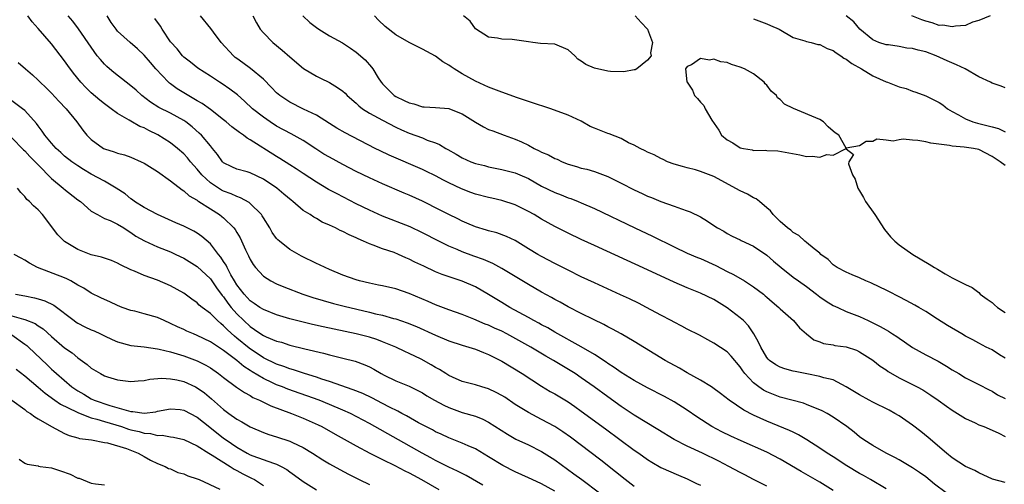
# Model space of a CAD drawing. Units: inches. Extents: x 2502000 to 2503769, y 1473000 to 1476000.
# Drawn here: x 2502414 to 2502563, y 1473908 to 1473978 of the extents above; entities that cross this region are included whole.
import ezdxf

# ---------------------------------------------------------------- set-up
doc = ezdxf.new("R2010")
doc.units = ezdxf.units.IN
doc.header["$MEASUREMENT"] = 0
doc.layers.add('LD25021473_2ft', color=26, linetype='Continuous')

msp = doc.modelspace()

# ---------------------------------------------------------------- linework, layer by layer
at = {"layer": 'LD25021473_2ft'}
for points, elevation in [([(2502527, 1473908), (2502525, 1473909.02), (2502523.7, 1473909.7), (2502523, 1473910.06), (2502521.27, 1473911), (2502519.78, 1473911.78), (2502517.27, 1473913), (2502515, 1473914.05), (2502513.04, 1473915.04), (2502510.57, 1473916.57), (2502507, 1473918.71), (2502505, 1473920.05), (2502503, 1473921.48), (2502500.96, 1473923), (2502499, 1473924.39), (2502498.07, 1473925), (2502494.8, 1473927), (2502493.65, 1473927.65), (2502491.4, 1473929), (2502487.77, 1473931), (2502487, 1473931.4), (2502485.89, 1473931.89), (2502485, 1473932.32), (2502484.49, 1473932.49), (2502482.77, 1473933.23), (2502481, 1473933.93), (2502479, 1473934.65), (2502477, 1473935.41), (2502475.9, 1473935.9), (2502473, 1473937.08), (2502471, 1473937.78), (2502469, 1473938.25), (2502468.38, 1473938.38), (2502467, 1473938.64), (2502465.49, 1473939), (2502465, 1473939.14), (2502463, 1473939.88), (2502461, 1473940.71), (2502460.34, 1473941), (2502459.45, 1473941.45), (2502459, 1473941.65), (2502456.76, 1473942.75), (2502455, 1473943.74), (2502453.41, 1473945), (2502453.19, 1473945.19), (2502453, 1473945.42), (2502452.33, 1473946.33), (2502451.96, 1473947), (2502451, 1473948.53), (2502450.83, 1473948.83), (2502450.7, 1473949), (2502449, 1473950.68), (2502448.83, 1473950.83), (2502447.55, 1473951.55), (2502447, 1473951.73), (2502446.14, 1473952.14), (2502445, 1473952.54), (2502444.7, 1473952.7), (2502444.21, 1473953), (2502443, 1473953.79), (2502441.69, 1473955), (2502441, 1473955.88), (2502440.01, 1473957), (2502439.57, 1473957.57), (2502439, 1473958.17), (2502438.04, 1473959), (2502437, 1473959.82), (2502435.07, 1473961.07), (2502433.71, 1473961.71), (2502433, 1473962.09), (2502432.33, 1473962.33), (2502431, 1473963.09), (2502430.75, 1473963.25), (2502429, 1473964.27), (2502428.03, 1473965), (2502427.41, 1473965.41), (2502427, 1473965.72), (2502426.29, 1473966.29), (2502425, 1473967.4), (2502424.18, 1473968.18), (2502423.44, 1473969), (2502422.35, 1473970.35), (2502421.5, 1473971.5), (2502421, 1473972.21), (2502419, 1473974.77), (2502417, 1473977.09), (2502416.1, 1473978.1), (2502415.42, 1473979)], 8496), ([(2502537, 1473907.38), (2502535, 1473908.6), (2502532.21, 1473910.21), (2502529, 1473912.09), (2502527, 1473913.13), (2502523.15, 1473914.85), (2502521.58, 1473915.58), (2502520.22, 1473916.22), (2502518.69, 1473917), (2502516.46, 1473918.46), (2502515, 1473919.47), (2502513, 1473920.73), (2502511.54, 1473921.54), (2502509, 1473922.86), (2502507, 1473923.97), (2502505, 1473925.19), (2502503.95, 1473925.95), (2502503, 1473926.54), (2502502.74, 1473926.74), (2502501, 1473927.87), (2502499, 1473929.04), (2502495, 1473931.27), (2502493.92, 1473931.92), (2502493, 1473932.39), (2502492.61, 1473932.61), (2502491.85, 1473933), (2502491, 1473933.48), (2502488.19, 1473935), (2502487, 1473935.72), (2502485, 1473936.95), (2502483, 1473938.1), (2502481, 1473938.95), (2502477.97, 1473939.97), (2502477, 1473940.38), (2502475.2, 1473941.2), (2502473.85, 1473941.85), (2502473, 1473942.3), (2502472.5, 1473942.5), (2502471.42, 1473943), (2502470.72, 1473943.28), (2502469, 1473943.86), (2502467.58, 1473944.42), (2502467, 1473944.61), (2502466.14, 1473945), (2502465.33, 1473945.33), (2502465, 1473945.5), (2502463.93, 1473945.93), (2502463, 1473946.45), (2502462.61, 1473946.61), (2502461.89, 1473947), (2502461, 1473947.42), (2502459.89, 1473947.89), (2502459, 1473948.42), (2502458.61, 1473948.61), (2502458.06, 1473949), (2502457, 1473949.65), (2502455.43, 1473951), (2502455.18, 1473951.18), (2502454.11, 1473952.11), (2502453.04, 1473953), (2502451, 1473954.37), (2502449, 1473955.31), (2502448.54, 1473955.46), (2502447, 1473955.89), (2502446.22, 1473956.22), (2502445, 1473956.83), (2502444.82, 1473957), (2502444.07, 1473958.07), (2502443.33, 1473959), (2502443, 1473959.38), (2502441.66, 1473961), (2502441.32, 1473961.32), (2502440.25, 1473962.25), (2502439.28, 1473963), (2502439, 1473963.19), (2502437, 1473964.33), (2502435.2, 1473965.2), (2502433.98, 1473965.98), (2502432.65, 1473967), (2502431.8, 1473967.8), (2502431, 1473968.47), (2502430.27, 1473969), (2502428.44, 1473970.44), (2502427.76, 1473971), (2502427.36, 1473971.36), (2502427, 1473971.71), (2502426.4, 1473972.4), (2502425.92, 1473973), (2502425, 1473974.26), (2502423.07, 1473977.07), (2502422.22, 1473978.22), (2502421.51, 1473979)], 8498), ([(2502545, 1473907.6), (2502542.65, 1473909), (2502541.6, 1473909.6), (2502541, 1473909.91), (2502539.07, 1473911.07), (2502537, 1473912.46), (2502536.13, 1473913), (2502535, 1473913.76), (2502533.02, 1473915.02), (2502531.78, 1473915.78), (2502531, 1473916.15), (2502530.44, 1473916.44), (2502527, 1473917.81), (2502525, 1473918.75), (2502523.51, 1473919.51), (2502521.31, 1473921), (2502520.02, 1473922.02), (2502518.86, 1473922.86), (2502518.63, 1473923), (2502517, 1473924), (2502515, 1473925.1), (2502513.81, 1473925.81), (2502511.68, 1473927), (2502507, 1473929.85), (2502505.03, 1473931), (2502503.73, 1473931.73), (2502503, 1473932.09), (2502502.41, 1473932.41), (2502500.84, 1473933.16), (2502499, 1473934.07), (2502497, 1473935.1), (2502495.79, 1473935.79), (2502495, 1473936.19), (2502494.49, 1473936.49), (2502493, 1473937.3), (2502491, 1473938.46), (2502487, 1473940.85), (2502485.62, 1473941.62), (2502484.22, 1473942.22), (2502482.75, 1473942.75), (2502481, 1473943.4), (2502480.28, 1473943.72), (2502479, 1473944.25), (2502477.48, 1473945), (2502475, 1473946.26), (2502473.14, 1473947.14), (2502469, 1473948.78), (2502467, 1473949.67), (2502465, 1473950.65), (2502462.12, 1473952.12), (2502460.82, 1473952.82), (2502459, 1473953.89), (2502457, 1473955.22), (2502455.94, 1473955.94), (2502455, 1473956.51), (2502453.48, 1473957.48), (2502453, 1473957.76), (2502449, 1473960.32), (2502448.55, 1473960.55), (2502447.99, 1473961), (2502447.39, 1473961.39), (2502446.26, 1473962.26), (2502445.4, 1473963), (2502445, 1473963.32), (2502443, 1473964.87), (2502441.76, 1473965.76), (2502441, 1473966.18), (2502437.99, 1473967.99), (2502437, 1473968.74), (2502436.84, 1473968.84), (2502436.67, 1473969), (2502434.78, 1473971), (2502433.95, 1473971.95), (2502433, 1473973.06), (2502432.01, 1473974.01), (2502430.88, 1473975), (2502429, 1473976.72), (2502428.77, 1473977), (2502428.01, 1473978.02), (2502427.43, 1473979)], 8500), ([(2502554.06, 1473907), (2502552.31, 1473908.31), (2502551, 1473909.4), (2502550.07, 1473910.07), (2502549, 1473910.8), (2502547, 1473911.97), (2502546.34, 1473912.34), (2502545.04, 1473913), (2502543, 1473914.15), (2502541.63, 1473915), (2502541, 1473915.46), (2502540.18, 1473916.18), (2502539.06, 1473917), (2502537, 1473918.44), (2502536.09, 1473919), (2502535.38, 1473919.38), (2502535, 1473919.56), (2502534.12, 1473919.88), (2502533, 1473920.36), (2502532.52, 1473920.52), (2502529, 1473921.45), (2502527, 1473922.24), (2502526.51, 1473922.51), (2502525.8, 1473923), (2502525, 1473923.63), (2502523.7, 1473925), (2502523.4, 1473925.4), (2502523, 1473926.05), (2502521.63, 1473927.63), (2502521, 1473928.28), (2502519, 1473929.6), (2502518.08, 1473930.08), (2502516.83, 1473930.83), (2502515, 1473931.73), (2502514.18, 1473932.18), (2502513, 1473932.75), (2502512.56, 1473933), (2502511, 1473933.81), (2502508.84, 1473935), (2502507.63, 1473935.63), (2502506.28, 1473936.28), (2502504.92, 1473936.92), (2502501, 1473938.7), (2502499, 1473939.63), (2502497, 1473940.62), (2502495, 1473941.63), (2502493, 1473942.68), (2502492.43, 1473943), (2502491, 1473943.86), (2502489, 1473945.09), (2502487.71, 1473945.71), (2502486.25, 1473946.25), (2502485, 1473946.55), (2502484.67, 1473946.67), (2502483, 1473947.16), (2502481.73, 1473947.73), (2502481, 1473948.02), (2502480.36, 1473948.36), (2502479, 1473949.01), (2502477.69, 1473949.69), (2502475, 1473951.03), (2502473, 1473951.92), (2502472.24, 1473952.24), (2502469, 1473953.63), (2502467, 1473954.55), (2502465, 1473955.52), (2502463, 1473956.57), (2502461, 1473957.66), (2502460.15, 1473958.15), (2502458.92, 1473958.92), (2502457, 1473960.18), (2502455.2, 1473961.2), (2502453, 1473962.36), (2502452.02, 1473963), (2502451, 1473963.72), (2502449.38, 1473965), (2502448.14, 1473966.14), (2502447.07, 1473967.07), (2502445.95, 1473967.95), (2502444.77, 1473968.77), (2502444.38, 1473969), (2502443, 1473969.93), (2502441.09, 1473971.09), (2502440.02, 1473972.02), (2502439, 1473972.8), (2502438.81, 1473973), (2502438.01, 1473974.01), (2502437, 1473975.1), (2502435.72, 1473977), (2502435.46, 1473977.46), (2502434.63, 1473978.63)], 8502), ([(2502563, 1473908.56), (2502561.07, 1473909.07), (2502559, 1473910.01), (2502558.39, 1473910.39), (2502557, 1473910.99), (2502555, 1473912.27), (2502554.12, 1473913), (2502551.36, 1473915.36), (2502550.25, 1473916.25), (2502549, 1473917.22), (2502547, 1473918.61), (2502546.35, 1473919), (2502545.47, 1473919.47), (2502543, 1473920.69), (2502542.43, 1473921), (2502541, 1473921.79), (2502540.26, 1473922.26), (2502539, 1473923), (2502537, 1473924.05), (2502535.62, 1473924.38), (2502535, 1473924.59), (2502533.05, 1473924.95), (2502531.3, 1473925.3), (2502531, 1473925.38), (2502529.73, 1473925.73), (2502529, 1473925.99), (2502528.34, 1473926.34), (2502527.43, 1473927), (2502527.21, 1473927.21), (2502527, 1473927.45), (2502526.09, 1473929), (2502525.76, 1473929.76), (2502525.03, 1473931.03), (2502524.22, 1473932.22), (2502523.46, 1473933), (2502523, 1473933.45), (2502521, 1473934.96), (2502519, 1473936.18), (2502517, 1473937.16), (2502515, 1473937.96), (2502513, 1473938.82), (2502509, 1473940.69), (2502501, 1473944.32), (2502499, 1473945.25), (2502497, 1473946.21), (2502495, 1473947.23), (2502493, 1473948.33), (2502491.88, 1473949), (2502491, 1473949.48), (2502489, 1473950.46), (2502487, 1473951.14), (2502485.49, 1473951.49), (2502485, 1473951.6), (2502483, 1473952.11), (2502482.34, 1473952.34), (2502480.89, 1473952.89), (2502479, 1473953.8), (2502478.2, 1473954.2), (2502477, 1473954.85), (2502475.55, 1473955.55), (2502475, 1473955.81), (2502469.98, 1473957.98), (2502468.62, 1473958.62), (2502467.87, 1473959), (2502463.34, 1473961.34), (2502462.08, 1473962.08), (2502461, 1473962.75), (2502459, 1473964.02), (2502457.08, 1473964.92), (2502455, 1473965.96), (2502453.48, 1473967), (2502453, 1473967.41), (2502452.22, 1473968.22), (2502451, 1473969.44), (2502449.06, 1473971.06), (2502447.91, 1473971.91), (2502447, 1473972.55), (2502446.75, 1473972.75), (2502446.47, 1473973), (2502444.62, 1473975), (2502443.47, 1473976.53), (2502443.08, 1473977.08), (2502441.53, 1473979)], 8504), ([(2502449.39, 1473979), (2502449.95, 1473977.95), (2502450.52, 1473977), (2502451, 1473976.46), (2502452.43, 1473975), (2502453.84, 1473973.84), (2502455, 1473972.82), (2502457.07, 1473971.07), (2502459, 1473969.91), (2502459.6, 1473969.6), (2502461, 1473968.93), (2502462.21, 1473968.21), (2502463, 1473967.62), (2502463.33, 1473967.33), (2502463.63, 1473967), (2502465, 1473965.81), (2502465.42, 1473965.42), (2502465.97, 1473965), (2502467, 1473964.33), (2502469, 1473963.24), (2502471, 1473962.23), (2502471.83, 1473961.83), (2502473, 1473961.31), (2502475, 1473960.58), (2502475.73, 1473960.27), (2502477, 1473959.84), (2502477.61, 1473959.61), (2502478.53, 1473959), (2502478.84, 1473958.84), (2502480.13, 1473958.13), (2502481, 1473957.59), (2502482.32, 1473957), (2502483, 1473956.74), (2502484.4, 1473956.4), (2502485, 1473956.24), (2502487, 1473955.84), (2502489, 1473955.31), (2502489.72, 1473955), (2502491, 1473954.44), (2502493, 1473953.32), (2502495, 1473952.35), (2502495.98, 1473951.98), (2502497, 1473951.56), (2502497.43, 1473951.43), (2502498.52, 1473951), (2502499, 1473950.8), (2502501, 1473949.93), (2502507.08, 1473947), (2502509.76, 1473945.76), (2502513, 1473944.16), (2502515, 1473943.21), (2502516.55, 1473942.55), (2502517, 1473942.37), (2502519.32, 1473941.32), (2502521, 1473940.43), (2502521.96, 1473939.96), (2502523.62, 1473939), (2502525, 1473938.11), (2502526.48, 1473937), (2502526.77, 1473936.77), (2502527, 1473936.54), (2502527.83, 1473935.83), (2502528.81, 1473935), (2502529, 1473934.78), (2502531.01, 1473933), (2502531.92, 1473931.92), (2502532.98, 1473931), (2502534.11, 1473930.11), (2502535, 1473929.78), (2502535.54, 1473929.54), (2502537, 1473929.33), (2502537.26, 1473929.26), (2502539, 1473929.03), (2502540.52, 1473928.52), (2502541, 1473928.3), (2502543, 1473927.05), (2502544.13, 1473926.13), (2502545, 1473925.57), (2502545.33, 1473925.33), (2502547, 1473924.39), (2502549, 1473923.38), (2502549.71, 1473923), (2502550.54, 1473922.54), (2502551, 1473922.26), (2502551.76, 1473921.76), (2502552.87, 1473921), (2502554.11, 1473920.11), (2502555, 1473919.51), (2502557, 1473918.23), (2502558.44, 1473917.56), (2502559, 1473917.28), (2502559.76, 1473917), (2502561, 1473916.48), (2502562.01, 1473916.01), (2502563, 1473915.52)], 8506), ([(2502456.98, 1473979), (2502458.03, 1473978.03), (2502459, 1473977.24), (2502459.35, 1473977), (2502461, 1473976.02), (2502462.94, 1473974.94), (2502464.15, 1473974.15), (2502465, 1473973.55), (2502466.36, 1473972.36), (2502467.3, 1473971.29), (2502467.5, 1473971), (2502468.33, 1473969.67), (2502468.77, 1473969), (2502468.88, 1473968.88), (2502469, 1473968.73), (2502470.72, 1473967), (2502471, 1473966.83), (2502472.24, 1473966.24), (2502473, 1473965.86), (2502473.71, 1473965.71), (2502475, 1473965.29), (2502475.29, 1473965.29), (2502477, 1473965.19), (2502479, 1473965.04), (2502479.09, 1473965), (2502481, 1473964.22), (2502483, 1473962.98), (2502484.24, 1473962.24), (2502485, 1473961.88), (2502485.63, 1473961.63), (2502487.33, 1473961), (2502489, 1473960.41), (2502489.98, 1473959.98), (2502491, 1473959.48), (2502491.88, 1473959), (2502492.64, 1473958.64), (2502493, 1473958.45), (2502494.02, 1473958.02), (2502495, 1473957.49), (2502495.36, 1473957.36), (2502496.11, 1473957), (2502497, 1473956.64), (2502498.28, 1473956.28), (2502499, 1473956.04), (2502499.85, 1473955.85), (2502501, 1473955.51), (2502503, 1473954.77), (2502505, 1473953.77), (2502507, 1473952.73), (2502508.2, 1473952.2), (2502509, 1473951.8), (2502509.58, 1473951.58), (2502511.01, 1473950.99), (2502513, 1473950.29), (2502514.13, 1473949.87), (2502515, 1473949.59), (2502515.43, 1473949.43), (2502517, 1473948.66), (2502518.04, 1473948.04), (2502519, 1473947.38), (2502519.58, 1473947), (2502520.5, 1473946.5), (2502521, 1473946.18), (2502521.77, 1473945.77), (2502523, 1473945.2), (2502523.12, 1473945.12), (2502525, 1473944.26), (2502527, 1473942.88), (2502527.99, 1473941.99), (2502529.18, 1473941), (2502531, 1473939.58), (2502531.78, 1473939), (2502533, 1473938.14), (2502534.52, 1473937), (2502535, 1473936.62), (2502535.96, 1473935.96), (2502537, 1473935.3), (2502537.71, 1473935), (2502539, 1473934.4), (2502541, 1473933.62), (2502542.29, 1473933), (2502542.79, 1473932.79), (2502544.12, 1473932.12), (2502545, 1473931.6), (2502545.39, 1473931.39), (2502545.97, 1473931), (2502546.62, 1473930.62), (2502547, 1473930.34), (2502547.81, 1473929.81), (2502549, 1473928.96), (2502551, 1473927.84), (2502552.86, 1473926.86), (2502554.14, 1473926.14), (2502555, 1473925.59), (2502556, 1473925), (2502557, 1473924.38), (2502559, 1473923.34), (2502560.56, 1473922.56), (2502561, 1473922.36), (2502561.82, 1473921.82), (2502563, 1473921.25)], 8508), ([(2502563, 1473927.33), (2502562.14, 1473927.86), (2502561, 1473928.59), (2502560.14, 1473929), (2502559, 1473929.58), (2502558.11, 1473930.11), (2502557, 1473930.67), (2502556.43, 1473931), (2502554.28, 1473932.28), (2502552.78, 1473933.22), (2502551, 1473934.37), (2502549.97, 1473935), (2502549.36, 1473935.36), (2502548.06, 1473936.06), (2502547, 1473936.58), (2502545.4, 1473937.4), (2502545, 1473937.58), (2502544.06, 1473938.06), (2502542.69, 1473938.69), (2502541.96, 1473939), (2502541, 1473939.47), (2502539.9, 1473939.9), (2502539, 1473940.31), (2502537.6, 1473941), (2502537, 1473941.45), (2502536.24, 1473942.24), (2502535.17, 1473943), (2502535, 1473943.17), (2502534.17, 1473943.83), (2502533, 1473944.82), (2502532.76, 1473945), (2502531.86, 1473945.86), (2502531, 1473946.3), (2502530.65, 1473946.65), (2502530.11, 1473947), (2502529, 1473947.98), (2502527.97, 1473949), (2502527.57, 1473949.57), (2502527, 1473950.03), (2502525.9, 1473951), (2502525.39, 1473951.39), (2502525, 1473951.55), (2502524.1, 1473952.1), (2502523, 1473952.6), (2502519, 1473954.78), (2502517, 1473955.54), (2502516.25, 1473955.75), (2502515, 1473956.06), (2502514.27, 1473956.27), (2502513, 1473956.64), (2502512.03, 1473957), (2502511.35, 1473957.35), (2502511, 1473957.5), (2502510.01, 1473958.01), (2502509, 1473958.45), (2502508.65, 1473958.65), (2502507.86, 1473959), (2502507, 1473959.49), (2502506.14, 1473959.86), (2502505, 1473960.48), (2502503.19, 1473961.19), (2502503, 1473961.23), (2502501.75, 1473961.75), (2502501, 1473962.05), (2502500.33, 1473962.33), (2502499, 1473963.09), (2502497, 1473964.04), (2502494.38, 1473965), (2502493.34, 1473965.34), (2502492.39, 1473965.61), (2502489.34, 1473966.66), (2502487, 1473967.49), (2502485, 1473968.23), (2502483, 1473969.14), (2502481, 1473970.28), (2502479.81, 1473971), (2502479.33, 1473971.33), (2502479, 1473971.59), (2502478.08, 1473972.08), (2502477, 1473972.92), (2502475, 1473973.99), (2502473, 1473975.01), (2502471, 1473976.13), (2502469.38, 1473977.38), (2502468.36, 1473978.36), (2502467.77, 1473979)], 8510), ([(2502507.15, 1473979), (2502508.02, 1473978.02), (2502509.01, 1473976.99), (2502509.76, 1473975), (2502509.45, 1473973.45), (2502509.53, 1473973), (2502509, 1473972.32), (2502507.37, 1473971), (2502507.13, 1473970.87), (2502507, 1473970.87), (2502505.44, 1473970.56), (2502503.39, 1473970.61), (2502503, 1473970.65), (2502501, 1473971.1), (2502499.69, 1473971.69), (2502499, 1473972.18), (2502498.49, 1473972.49), (2502498, 1473973), (2502497, 1473973.86), (2502495, 1473974.73), (2502492.86, 1473974.86), (2502491.69, 1473975), (2502491, 1473975.07), (2502488.55, 1473975.45), (2502487, 1473975.51), (2502486.37, 1473975.63), (2502485, 1473975.78), (2502483, 1473977.03), (2502482.21, 1473978.21), (2502481.21, 1473979)], 8512), ([(2502525, 1473978.55), (2502527, 1473977.83), (2502527.56, 1473977.56), (2502528.87, 1473977), (2502531, 1473975.75), (2502532.76, 1473975.24), (2502533, 1473975.15), (2502533.7, 1473975), (2502534.71, 1473974.71), (2502535, 1473974.69), (2502536.1, 1473974.1), (2502537, 1473973.79), (2502537.45, 1473973.45), (2502538.17, 1473973), (2502538.62, 1473972.62), (2502539, 1473972.45), (2502539.82, 1473971.82), (2502541.3, 1473971), (2502543, 1473969.94), (2502545, 1473969.07), (2502545.22, 1473969), (2502546.5, 1473968.5), (2502547, 1473968.29), (2502548.03, 1473968.03), (2502549, 1473967.65), (2502549.5, 1473967.5), (2502551, 1473966.95), (2502553, 1473965.94), (2502553.57, 1473965.57), (2502554.28, 1473965), (2502555, 1473964.58), (2502555.92, 1473964.08), (2502557, 1473963.45), (2502558.08, 1473963), (2502558.8, 1473962.8), (2502560.43, 1473962.43), (2502561, 1473962.24), (2502561.99, 1473961.99), (2502563, 1473961.5)], 8510), ([(2502563, 1473968.15), (2502562.38, 1473968.38), (2502561, 1473968.84), (2502560.75, 1473969), (2502559, 1473969.83), (2502556.93, 1473971), (2502555.63, 1473971.63), (2502554.23, 1473972.23), (2502552.56, 1473973), (2502551, 1473973.57), (2502549.83, 1473973.83), (2502549, 1473974.07), (2502548.14, 1473974.14), (2502547, 1473974.37), (2502545.38, 1473974.62), (2502545, 1473974.66), (2502543.92, 1473975), (2502543, 1473975.39), (2502541.05, 1473977), (2502540.13, 1473978.13), (2502539, 1473979.03)], 8508), ([(2502560.73, 1473979), (2502559, 1473978.29), (2502558.07, 1473978.07), (2502557, 1473977.58), (2502555.48, 1473977.48), (2502555, 1473977.33), (2502553.6, 1473977.6), (2502553, 1473977.57), (2502551.97, 1473977.97), (2502551, 1473978.19), (2502550.43, 1473978.43), (2502548.91, 1473979)], 8506), ([(2502413.98, 1473971.98), (2502415.07, 1473971), (2502416.12, 1473970.12), (2502417, 1473969.32), (2502417.3, 1473969), (2502418.18, 1473968.18), (2502419, 1473967.36), (2502420.13, 1473966.13), (2502421.23, 1473965), (2502422.86, 1473963), (2502423.76, 1473961.76), (2502424.36, 1473961), (2502425, 1473960.36), (2502426.88, 1473959), (2502427, 1473958.93), (2502428.47, 1473958.47), (2502429, 1473958.26), (2502430.02, 1473958.02), (2502431, 1473957.68), (2502432.57, 1473957), (2502433, 1473956.78), (2502435, 1473955.52), (2502437, 1473954.1), (2502438.74, 1473952.74), (2502439, 1473952.59), (2502439.82, 1473951.82), (2502441, 1473951.18), (2502441.09, 1473951.09), (2502441.26, 1473951), (2502443, 1473949.87), (2502444.38, 1473949), (2502444.73, 1473948.73), (2502445, 1473948.5), (2502446.53, 1473947), (2502446.74, 1473946.74), (2502447, 1473946.29), (2502447.5, 1473945.5), (2502448.32, 1473943.68), (2502448.77, 1473942.77), (2502449, 1473942.25), (2502449.47, 1473941.47), (2502449.82, 1473941), (2502451, 1473939.73), (2502452.15, 1473939), (2502453, 1473938.58), (2502454.11, 1473938.11), (2502456.95, 1473937), (2502458.49, 1473936.49), (2502460.02, 1473936.02), (2502461.58, 1473935.58), (2502463.18, 1473935.18), (2502467, 1473934.3), (2502467.94, 1473934.05), (2502469, 1473933.82), (2502470.66, 1473933.34), (2502471, 1473933.26), (2502472.69, 1473932.69), (2502474.11, 1473932.11), (2502477, 1473930.8), (2502479, 1473929.95), (2502481, 1473929.29), (2502482.03, 1473929), (2502483, 1473928.69), (2502484.21, 1473928.21), (2502485, 1473927.91), (2502487, 1473926.86), (2502490.05, 1473925), (2502493, 1473923.13), (2502494.32, 1473922.32), (2502495, 1473921.93), (2502497, 1473920.72), (2502498.03, 1473920.03), (2502499, 1473919.35), (2502502.65, 1473916.65), (2502507, 1473913.46), (2502507.67, 1473913), (2502509, 1473912.03), (2502509.63, 1473911.63), (2502511, 1473910.84), (2502513.65, 1473909.65), (2502515, 1473909.12), (2502516.41, 1473908.41), (2502517, 1473908.15)], 8494), ([(2502563, 1473956.41), (2502562.25, 1473957), (2502561.48, 1473957.48), (2502561, 1473957.8), (2502559, 1473958.86), (2502558.22, 1473959), (2502556.8, 1473959.2), (2502555, 1473959.32), (2502554.58, 1473959.42), (2502551.78, 1473959.78), (2502551, 1473960), (2502549.78, 1473960.22), (2502549, 1473960.24), (2502547.59, 1473960.41), (2502547, 1473960.31), (2502546.09, 1473960.09), (2502545, 1473960.27), (2502543.62, 1473960.38), (2502543, 1473960.06), (2502541.98, 1473960.02), (2502541, 1473959.37), (2502539, 1473959.02), (2502537.89, 1473961), (2502537.34, 1473961.34), (2502537, 1473961.58), (2502536.25, 1473962.25), (2502535.54, 1473963), (2502535, 1473963.35), (2502531.03, 1473965.03), (2502529.67, 1473965.67), (2502529, 1473966.37), (2502528.64, 1473966.64), (2502528.44, 1473967), (2502527.65, 1473967.65), (2502527, 1473968.53), (2502526.76, 1473968.76), (2502526.6, 1473969), (2502525, 1473970.24), (2502523.64, 1473971), (2502523, 1473971.29), (2502521.69, 1473971.69), (2502521, 1473971.99), (2502520.08, 1473972.08), (2502519, 1473972.49), (2502518.34, 1473972.34), (2502517, 1473972.59), (2502515.63, 1473971.63), (2502515, 1473971.39), (2502514.73, 1473971), (2502514.93, 1473969.07), (2502514.96, 1473969), (2502515.79, 1473967.79), (2502516.07, 1473967), (2502516.53, 1473966.53), (2502517, 1473965.97), (2502517.48, 1473965.48), (2502517.71, 1473965), (2502518.72, 1473963.28), (2502519.75, 1473961.75), (2502520.18, 1473961), (2502521, 1473960.28), (2502521.86, 1473959.86), (2502523, 1473959.11), (2502523.49, 1473959), (2502524.78, 1473958.78), (2502525, 1473958.68), (2502526.74, 1473958.74), (2502527, 1473958.68), (2502528.66, 1473958.66), (2502532.01, 1473958.01), (2502533, 1473957.79), (2502533.84, 1473957.84), (2502535, 1473957.66), (2502536.07, 1473958.07), (2502537, 1473957.97), (2502538.98, 1473958.98), (2502539, 1473958.93), (2502540.08, 1473958.08), (2502539.39, 1473957), (2502539.31, 1473956.69), (2502539.93, 1473955), (2502540.35, 1473954.35), (2502540.73, 1473953), (2502541, 1473952.59), (2502541.6, 1473951.6), (2502541.92, 1473951), (2502543.29, 1473949), (2502544.76, 1473946.76), (2502545.66, 1473945.66), (2502546.33, 1473945), (2502547, 1473944.46), (2502549.06, 1473943), (2502551.53, 1473941.53), (2502552.34, 1473941), (2502552.76, 1473940.76), (2502553.95, 1473940.05), (2502555, 1473939.45), (2502557, 1473938.44), (2502558, 1473938), (2502559, 1473937.23), (2502559.23, 1473937), (2502560.26, 1473936.26), (2502561, 1473935.75), (2502561.39, 1473935.38), (2502561.85, 1473935), (2502563, 1473934.25)], 8512), ([(2502507, 1473907.97), (2502505.63, 1473909), (2502504.18, 1473910.18), (2502501.93, 1473911.93), (2502497.39, 1473915.39), (2502496.22, 1473916.22), (2502495, 1473917), (2502493, 1473918.08), (2502491, 1473919.12), (2502489, 1473920.36), (2502487.43, 1473921.43), (2502487, 1473921.7), (2502486.16, 1473922.16), (2502485, 1473922.72), (2502483.96, 1473923), (2502483, 1473923.29), (2502481, 1473923.83), (2502479.53, 1473924.47), (2502479, 1473924.71), (2502478.54, 1473925), (2502477.61, 1473925.61), (2502477, 1473925.93), (2502476.34, 1473926.34), (2502474.83, 1473927.17), (2502473, 1473928.05), (2502472.34, 1473928.34), (2502471, 1473929), (2502469, 1473929.82), (2502468.14, 1473930.14), (2502467, 1473930.5), (2502465.02, 1473931.02), (2502460.05, 1473932.05), (2502458.42, 1473932.42), (2502456.81, 1473932.81), (2502455, 1473933.29), (2502453, 1473933.89), (2502451, 1473934.66), (2502450.47, 1473935), (2502449.61, 1473935.61), (2502449, 1473936.01), (2502448.09, 1473937), (2502447, 1473938.41), (2502446.62, 1473939), (2502446.09, 1473939.9), (2502445.51, 1473941), (2502445.36, 1473941.36), (2502445, 1473941.92), (2502444.59, 1473942.59), (2502444.24, 1473943), (2502443, 1473944.59), (2502441.72, 1473945.72), (2502441, 1473946.2), (2502440.5, 1473946.5), (2502439, 1473947.26), (2502437.79, 1473947.79), (2502435, 1473949), (2502433, 1473950.1), (2502431.56, 1473951), (2502431.24, 1473951.24), (2502431, 1473951.38), (2502430.12, 1473952.12), (2502428.78, 1473953), (2502427, 1473954.06), (2502425, 1473955.13), (2502423.82, 1473955.82), (2502423, 1473956.35), (2502422.07, 1473957), (2502421, 1473957.85), (2502420.4, 1473958.4), (2502419.71, 1473959), (2502419, 1473959.79), (2502418, 1473961), (2502417.62, 1473961.62), (2502417, 1473962.41), (2502416.77, 1473962.77), (2502415, 1473964.72), (2502414.66, 1473965), (2502413, 1473966.2)], 8492), ([(2502413, 1473960.58), (2502414.8, 1473958.8), (2502415, 1473958.64), (2502415.76, 1473957.76), (2502416.54, 1473957), (2502416.75, 1473956.75), (2502417, 1473956.52), (2502419, 1473954.47), (2502420.78, 1473953), (2502420.89, 1473952.89), (2502423, 1473951.26), (2502423.39, 1473951), (2502425, 1473949.54), (2502425.94, 1473949), (2502427, 1473948.44), (2502427.86, 1473948.14), (2502429, 1473947.58), (2502429.94, 1473947), (2502430.57, 1473946.57), (2502431, 1473946.33), (2502431.77, 1473945.77), (2502433.03, 1473945.03), (2502435, 1473944.16), (2502437, 1473943.38), (2502437.8, 1473943), (2502439, 1473942.41), (2502441, 1473941.15), (2502443, 1473939.29), (2502443.94, 1473937.94), (2502444.8, 1473936.8), (2502445, 1473936.59), (2502445.64, 1473935.64), (2502446.16, 1473935), (2502447, 1473934.03), (2502448.03, 1473933), (2502449, 1473932.1), (2502449.68, 1473931.68), (2502450.64, 1473931), (2502451, 1473930.77), (2502451.43, 1473930.57), (2502453, 1473929.92), (2502453.73, 1473929.73), (2502455, 1473929.32), (2502457.25, 1473928.75), (2502460.09, 1473928.09), (2502461, 1473927.84), (2502463, 1473927.35), (2502464.87, 1473926.87), (2502466.32, 1473926.32), (2502467, 1473926.01), (2502467.66, 1473925.66), (2502468.76, 1473925), (2502469.25, 1473924.75), (2502471, 1473923.91), (2502473, 1473923.09), (2502474.42, 1473922.42), (2502475, 1473922.09), (2502475.67, 1473921.67), (2502476.84, 1473921), (2502478.25, 1473920.25), (2502479, 1473919.9), (2502481, 1473919.15), (2502483, 1473918.57), (2502484.13, 1473918.13), (2502485, 1473917.7), (2502487.85, 1473915.85), (2502489.13, 1473915.13), (2502491, 1473914.24), (2502493, 1473913.24), (2502495, 1473912), (2502497.89, 1473909.89), (2502499.06, 1473909), (2502501.73, 1473907)], 8490), ([(2502495, 1473907.24), (2502493, 1473908.36), (2502491.58, 1473909), (2502491, 1473909.28), (2502489, 1473910.17), (2502487.13, 1473911.13), (2502485, 1473912.45), (2502483, 1473913.63), (2502481.9, 1473914.1), (2502481, 1473914.51), (2502479, 1473915.29), (2502477.85, 1473915.85), (2502477, 1473916.23), (2502476.51, 1473916.51), (2502475.52, 1473917), (2502474.41, 1473917.59), (2502472.61, 1473918.61), (2502471.88, 1473919), (2502471.32, 1473919.32), (2502470.05, 1473919.95), (2502469, 1473920.51), (2502467.35, 1473921.35), (2502465.99, 1473921.99), (2502464.58, 1473922.58), (2502461, 1473923.81), (2502459.84, 1473924.16), (2502459, 1473924.45), (2502457.2, 1473925), (2502455.57, 1473925.57), (2502455, 1473925.72), (2502454.08, 1473926.08), (2502453, 1473926.43), (2502451, 1473927.4), (2502448.84, 1473928.84), (2502447, 1473930.38), (2502446.65, 1473930.65), (2502445.6, 1473931.6), (2502445, 1473932.23), (2502444.56, 1473932.56), (2502444.05, 1473933), (2502443, 1473934.06), (2502441.74, 1473935), (2502441.33, 1473935.33), (2502441, 1473935.68), (2502440.22, 1473936.22), (2502439, 1473937.14), (2502437, 1473938.27), (2502435, 1473939.12), (2502433, 1473939.81), (2502431.54, 1473940.46), (2502431, 1473940.68), (2502429.44, 1473941.44), (2502429, 1473941.68), (2502428.07, 1473942.07), (2502426.57, 1473942.57), (2502425, 1473942.95), (2502423, 1473943.72), (2502421, 1473944.96), (2502420.94, 1473945), (2502419.98, 1473945.98), (2502417.65, 1473949), (2502417, 1473949.71), (2502416.32, 1473950.32), (2502415.69, 1473951), (2502415.31, 1473951.31), (2502415, 1473951.75), (2502414.36, 1473952.36), (2502413.9, 1473953)], 8488), ([(2502484.14, 1473908.14), (2502481.61, 1473909.61), (2502481, 1473909.91), (2502480.29, 1473910.29), (2502479, 1473910.87), (2502477.61, 1473911.61), (2502477, 1473911.9), (2502476.3, 1473912.3), (2502474.99, 1473913), (2502467, 1473917.49), (2502464.14, 1473919), (2502463, 1473919.51), (2502461, 1473920.36), (2502459.42, 1473921), (2502454.67, 1473922.67), (2502453.87, 1473923), (2502453, 1473923.33), (2502452.37, 1473923.63), (2502451, 1473924.26), (2502449.29, 1473925.29), (2502449, 1473925.49), (2502448.07, 1473926.07), (2502447, 1473926.99), (2502445, 1473928.49), (2502443, 1473929.8), (2502441, 1473930.78), (2502440.43, 1473931), (2502439.43, 1473931.43), (2502439, 1473931.64), (2502438.06, 1473932.06), (2502437, 1473932.59), (2502436.01, 1473933), (2502435, 1473933.49), (2502433, 1473934.05), (2502431.59, 1473934.41), (2502431, 1473934.53), (2502429.69, 1473935), (2502429, 1473935.28), (2502427.83, 1473935.83), (2502427, 1473936.19), (2502426.46, 1473936.46), (2502425, 1473937.14), (2502423.88, 1473937.88), (2502423, 1473938.36), (2502421.92, 1473939), (2502421.32, 1473939.32), (2502421, 1473939.46), (2502416.91, 1473941), (2502415.68, 1473941.68), (2502415, 1473942.13), (2502414.41, 1473942.41), (2502413.39, 1473943)], 8486), ([(2502413.56, 1473937), (2502415, 1473936.77), (2502416.45, 1473936.45), (2502417, 1473936.3), (2502418.01, 1473936.01), (2502419.36, 1473935.36), (2502422.43, 1473933), (2502422.76, 1473932.76), (2502423, 1473932.61), (2502424.07, 1473932.07), (2502425, 1473931.63), (2502425.45, 1473931.45), (2502426.4, 1473931), (2502427, 1473930.7), (2502428.15, 1473930.15), (2502429, 1473929.79), (2502431, 1473929.24), (2502433, 1473929.03), (2502435, 1473928.77), (2502435.28, 1473928.72), (2502437, 1473928.27), (2502438.01, 1473927.99), (2502439, 1473927.67), (2502441, 1473926.94), (2502442.29, 1473926.29), (2502443, 1473925.87), (2502444.25, 1473925), (2502445, 1473924.41), (2502446.95, 1473922.95), (2502448.13, 1473922.13), (2502449, 1473921.68), (2502449.42, 1473921.42), (2502450.42, 1473921), (2502452.14, 1473920.14), (2502455.27, 1473919), (2502457, 1473918.3), (2502459.27, 1473917.27), (2502459.8, 1473917), (2502461.84, 1473915.84), (2502465, 1473914.09), (2502467.09, 1473913), (2502469, 1473912.04), (2502470.87, 1473911.13), (2502472.34, 1473910.34), (2502473, 1473910.03), (2502473.65, 1473909.65), (2502474.89, 1473909), (2502477.5, 1473907.5)], 8484), ([(2502413, 1473933.72), (2502414.77, 1473933.23), (2502415, 1473933.19), (2502416.56, 1473932.56), (2502417, 1473932.24), (2502417.75, 1473931.75), (2502419, 1473930.6), (2502421, 1473928.92), (2502422.15, 1473928.15), (2502423, 1473927.4), (2502424.4, 1473926.4), (2502425, 1473925.84), (2502426.39, 1473925), (2502427, 1473924.68), (2502427.48, 1473924.52), (2502429, 1473924.06), (2502431, 1473923.79), (2502432.08, 1473923.92), (2502433, 1473923.96), (2502433.84, 1473924.16), (2502435.69, 1473924.31), (2502437, 1473924.23), (2502437.95, 1473924.05), (2502439, 1473923.8), (2502440.76, 1473923), (2502441, 1473922.88), (2502442.1, 1473922.1), (2502443.19, 1473921.19), (2502445, 1473919.57), (2502445.78, 1473919), (2502447, 1473918.13), (2502447.73, 1473917.73), (2502449, 1473916.97), (2502451, 1473916.1), (2502451.81, 1473915.81), (2502453, 1473915.47), (2502455, 1473914.8), (2502455.4, 1473914.6), (2502457, 1473913.85), (2502458.43, 1473913), (2502460, 1473912), (2502461, 1473911.39), (2502462.52, 1473910.52), (2502463.83, 1473909.83), (2502465.48, 1473909), (2502467, 1473908.26)], 8482), ([(2502413, 1473930.85), (2502415, 1473929.47), (2502415.27, 1473929.27), (2502415.56, 1473929), (2502418.35, 1473926.35), (2502419, 1473925.7), (2502419.37, 1473925.37), (2502419.75, 1473925), (2502422.1, 1473923), (2502423, 1473922.39), (2502423.88, 1473921.88), (2502425, 1473921.2), (2502425.44, 1473921), (2502427.83, 1473920.17), (2502430.63, 1473919.37), (2502431, 1473919.3), (2502431.31, 1473919.31), (2502433, 1473919.05), (2502434.74, 1473919.26), (2502435, 1473919.32), (2502437, 1473919.71), (2502438.43, 1473919.57), (2502439, 1473919.49), (2502441, 1473918.45), (2502442.9, 1473916.9), (2502445, 1473915.26), (2502445.36, 1473915), (2502447, 1473913.91), (2502448.56, 1473913), (2502449, 1473912.76), (2502449.39, 1473912.61), (2502452.52, 1473911.48), (2502453, 1473911.34), (2502453.69, 1473911), (2502454.53, 1473910.53), (2502455, 1473910.16), (2502455.68, 1473909.68), (2502457, 1473908.7), (2502459, 1473907.47)], 8480), ([(2502413.67, 1473925.67), (2502415, 1473924.66), (2502417, 1473922.98), (2502418.05, 1473922.05), (2502419.53, 1473921), (2502420.38, 1473920.38), (2502422.77, 1473919.23), (2502423.07, 1473919.07), (2502425, 1473918.35), (2502425.88, 1473918.12), (2502427, 1473917.76), (2502429.58, 1473917), (2502430.64, 1473916.64), (2502431, 1473916.54), (2502432.25, 1473916.25), (2502433, 1473916.02), (2502433.95, 1473915.95), (2502435, 1473915.68), (2502435.7, 1473915.7), (2502437, 1473915.47), (2502437.43, 1473915.43), (2502439, 1473915.06), (2502441, 1473914.08), (2502442.78, 1473913), (2502443.29, 1473912.71), (2502446.01, 1473911), (2502446.59, 1473910.59), (2502447, 1473910.38), (2502447.88, 1473909.88), (2502449, 1473909.31), (2502449.22, 1473909.22), (2502449.64, 1473909), (2502451, 1473908.13)], 8478), ([(2502413.03, 1473921), (2502415, 1473919.6), (2502415.31, 1473919.31), (2502415.83, 1473919), (2502416.48, 1473918.48), (2502417, 1473918.2), (2502419, 1473917.02), (2502420.3, 1473916.3), (2502421, 1473915.98), (2502421.68, 1473915.68), (2502423, 1473915.31), (2502423.23, 1473915.23), (2502425.03, 1473915), (2502427, 1473914.61), (2502427.45, 1473914.55), (2502430.32, 1473913.68), (2502432.12, 1473913), (2502433, 1473912.48), (2502433.95, 1473911.95), (2502435, 1473911.46), (2502436.19, 1473911), (2502436.7, 1473910.7), (2502437, 1473910.61), (2502438.1, 1473910.1), (2502439, 1473909.86), (2502439.59, 1473909.59), (2502441, 1473909.14), (2502441.32, 1473909), (2502444.45, 1473907.55)], 8476), ([(2502414.11, 1473912.11), (2502415, 1473911.5), (2502415.36, 1473911.36), (2502417, 1473911.07), (2502417.05, 1473911.05), (2502417.28, 1473911), (2502419, 1473910.76), (2502420.35, 1473910.35), (2502421.84, 1473909.84), (2502423, 1473909.24), (2502423.21, 1473909.21), (2502425, 1473908.48), (2502425.64, 1473908.36), (2502427, 1473908.21)], 8474)]:
    msp.add_lwpolyline(points, dxfattribs=dict(at, elevation=elevation))

doc.saveas('drawing.dxf')
